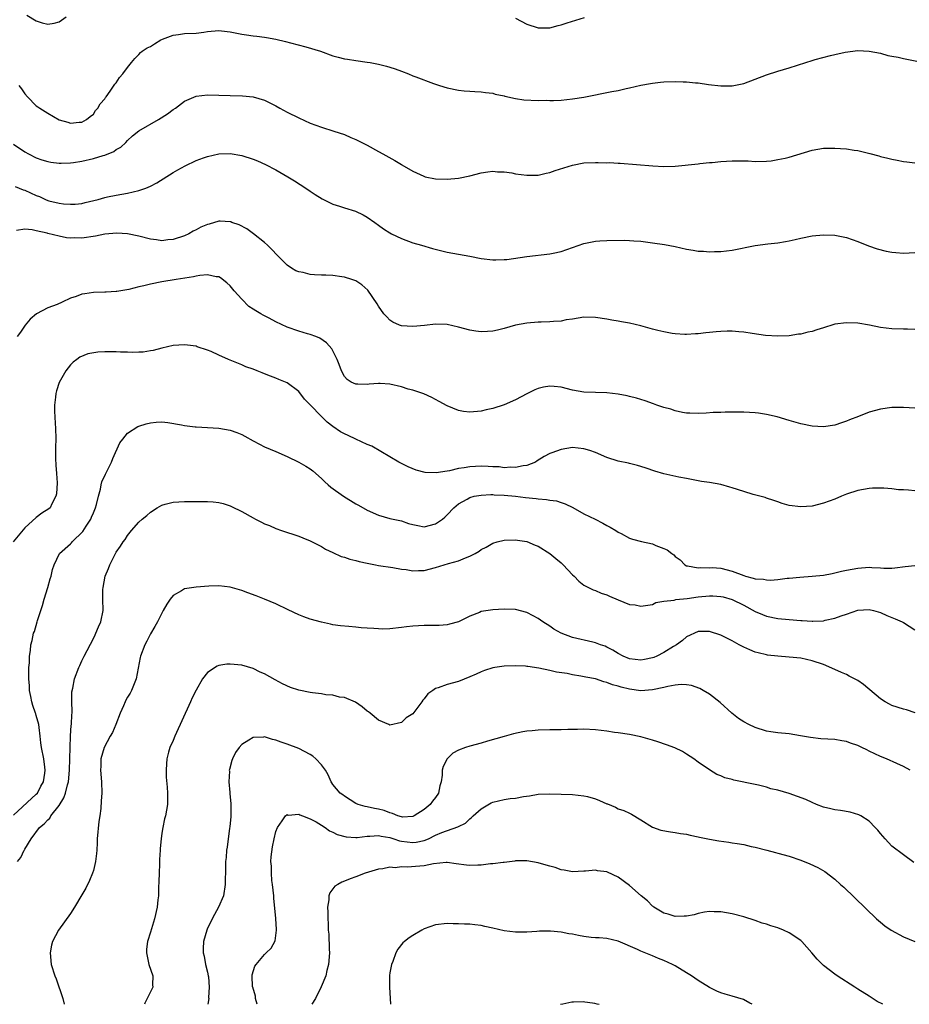
# Model space of a CAD drawing. Units: inches. Extents: x 2509409 to 2511000, y 1533000 to 1536000.
# Drawn here: x 2510064 to 2510220, y 1533000 to 1533173 of the extents above; entities that cross this region are included whole.
import ezdxf

# ---------------------------------------------------------------- set-up
doc = ezdxf.new("R2010")
doc.units = ezdxf.units.IN
doc.header["$MEASUREMENT"] = 0
doc.layers.add('LD25081533_10ft', color=123, linetype='Continuous')

msp = doc.modelspace()

# ---------------------------------------------------------------- linework, layer by layer
at = {"layer": 'LD25081533_10ft'}
for points, elevation in [([(2510065.32, 1533173.32), (2510067, 1533172.31), (2510068.02, 1533171.98), (2510069, 1533171.71), (2510070.11, 1533171.89), (2510071, 1533172.11), (2510072.23, 1533173)], 7680), ([(2510151, 1533172.75), (2510153, 1533171.72), (2510155, 1533171.08), (2510157, 1533171.11), (2510158.5, 1533171.5), (2510159, 1533171.6), (2510160.06, 1533171.94), (2510161.6, 1533172.4), (2510163.11, 1533172.89)], 7680), ([(2510063.92, 1533161), (2510064.39, 1533160.39), (2510065, 1533159.52), (2510065.48, 1533159), (2510067, 1533157.43), (2510067.26, 1533157.26), (2510067.64, 1533157), (2510069, 1533156.14), (2510071, 1533154.94), (2510072.53, 1533154.53), (2510073, 1533154.38), (2510074.53, 1533154.53), (2510075, 1533154.56), (2510075.81, 1533155), (2510076.45, 1533155.55), (2510077, 1533155.96), (2510077.4, 1533156.6), (2510077.76, 1533157), (2510078.21, 1533157.79), (2510079, 1533158.62), (2510079.14, 1533158.86), (2510079.26, 1533159), (2510079.96, 1533159.96), (2510080.79, 1533161.21), (2510081, 1533161.47), (2510081.61, 1533162.39), (2510082.14, 1533163), (2510083, 1533164.12), (2510083.71, 1533165), (2510084.27, 1533165.73), (2510085, 1533166.43), (2510085.26, 1533166.74), (2510085.53, 1533167), (2510086.41, 1533167.59), (2510087, 1533167.83), (2510087.73, 1533168.27), (2510088.83, 1533169), (2510089.12, 1533169.12), (2510091, 1533169.79), (2510091.93, 1533169.93), (2510093, 1533170.06), (2510095, 1533170.15), (2510096.34, 1533170.34), (2510097, 1533170.42), (2510099, 1533170.62), (2510100.43, 1533170.43), (2510101, 1533170.36), (2510103, 1533169.95), (2510103.87, 1533169.87), (2510105, 1533169.68), (2510105.64, 1533169.64), (2510107, 1533169.45), (2510107.38, 1533169.38), (2510109, 1533169.07), (2510110.66, 1533168.66), (2510111.54, 1533168.46), (2510114.25, 1533167.75), (2510116.8, 1533167), (2510119, 1533166.17), (2510119.94, 1533165.94), (2510121, 1533165.64), (2510121.57, 1533165.57), (2510123, 1533165.34), (2510125, 1533165.09), (2510125.55, 1533165), (2510127, 1533164.73), (2510128.38, 1533164.38), (2510129, 1533164.19), (2510129.89, 1533163.89), (2510131, 1533163.46), (2510132.25, 1533163), (2510133, 1533162.68), (2510133.52, 1533162.48), (2510136.65, 1533161.35), (2510137.7, 1533161), (2510139, 1533160.54), (2510141, 1533160.14), (2510142.03, 1533160.03), (2510143, 1533159.96), (2510143.9, 1533159.9), (2510145, 1533159.86), (2510145.73, 1533159.73), (2510147, 1533159.64), (2510147.45, 1533159.45), (2510149, 1533159.18), (2510149.12, 1533159.12), (2510151, 1533158.71), (2510152.47, 1533158.47), (2510155, 1533158.36), (2510156.38, 1533158.38), (2510157, 1533158.36), (2510157.64, 1533158.36), (2510159, 1533158.43), (2510161, 1533158.63), (2510163, 1533158.96), (2510167.9, 1533159.9), (2510169, 1533160.09), (2510170.43, 1533160.43), (2510171, 1533160.54), (2510173, 1533161.01), (2510174.65, 1533161.35), (2510175, 1533161.41), (2510176.42, 1533161.58), (2510177, 1533161.63), (2510179, 1533161.69), (2510180.38, 1533161.62), (2510181, 1533161.62), (2510182.53, 1533161.47), (2510183, 1533161.44), (2510184.82, 1533161.18), (2510187, 1533160.9), (2510189, 1533160.91), (2510191, 1533161.35), (2510195, 1533162.85), (2510197, 1533163.48), (2510199, 1533164.06), (2510201.92, 1533165), (2510203, 1533165.36), (2510203.51, 1533165.51), (2510206.23, 1533166.23), (2510207, 1533166.38), (2510208.82, 1533166.82), (2510211, 1533167.11), (2510213, 1533167.01), (2510215, 1533166.62), (2510216.25, 1533166.25), (2510217, 1533166.14), (2510218.06, 1533165.94), (2510219, 1533165.7), (2510222.5, 1533165)], 7670), ([(2510063, 1533150.67), (2510065, 1533149.34), (2510065.63, 1533149), (2510067, 1533148.32), (2510067.97, 1533147.97), (2510069, 1533147.66), (2510069.54, 1533147.54), (2510071, 1533147.39), (2510071.37, 1533147.37), (2510073, 1533147.45), (2510073.49, 1533147.49), (2510075, 1533147.73), (2510077, 1533148.19), (2510078.7, 1533148.7), (2510079, 1533148.78), (2510080.57, 1533149.43), (2510081, 1533149.74), (2510081.82, 1533150.18), (2510082.67, 1533151), (2510083, 1533151.36), (2510083.87, 1533152.13), (2510085, 1533153.01), (2510088.41, 1533155), (2510089.98, 1533156.02), (2510091, 1533156.75), (2510091.41, 1533157), (2510093, 1533158.26), (2510095, 1533159.13), (2510097, 1533159.32), (2510101, 1533159.2), (2510103.17, 1533159.17), (2510105, 1533158.99), (2510107, 1533158.42), (2510109, 1533157.41), (2510109.71, 1533157), (2510111, 1533156.31), (2510113, 1533155.31), (2510115, 1533154.4), (2510116, 1533154), (2510117, 1533153.65), (2510119.15, 1533153), (2510121, 1533152.37), (2510122.11, 1533151.89), (2510123, 1533151.53), (2510125, 1533150.52), (2510127, 1533149.43), (2510127.76, 1533149), (2510129.86, 1533147.86), (2510131, 1533147.15), (2510131.1, 1533147.1), (2510133, 1533145.96), (2510134.93, 1533145.07), (2510135.18, 1533145), (2510137, 1533144.62), (2510139, 1533144.56), (2510141, 1533144.75), (2510143, 1533145.18), (2510145, 1533145.67), (2510146.16, 1533145.84), (2510147, 1533145.94), (2510147.87, 1533145.87), (2510149, 1533145.85), (2510150.35, 1533145.65), (2510151, 1533145.53), (2510153, 1533145.24), (2510155, 1533145.29), (2510156.37, 1533145.63), (2510157, 1533145.76), (2510157.93, 1533146.07), (2510161, 1533147.03), (2510163, 1533147.4), (2510165, 1533147.5), (2510165.51, 1533147.51), (2510167, 1533147.45), (2510167.46, 1533147.46), (2510169, 1533147.37), (2510169.36, 1533147.36), (2510175.08, 1533146.92), (2510177, 1533146.81), (2510179, 1533146.85), (2510183, 1533147.27), (2510183.29, 1533147.29), (2510185, 1533147.46), (2510185.49, 1533147.49), (2510187, 1533147.64), (2510189, 1533147.76), (2510189.79, 1533147.79), (2510191.76, 1533147.76), (2510193, 1533147.69), (2510195, 1533147.72), (2510195.8, 1533147.8), (2510197, 1533147.99), (2510198.26, 1533148.26), (2510199, 1533148.45), (2510203, 1533149.63), (2510205, 1533149.97), (2510207, 1533150.02), (2510207.96, 1533149.96), (2510209, 1533149.87), (2510210.35, 1533149.65), (2510211, 1533149.57), (2510211.49, 1533149.49), (2510213.09, 1533149.09), (2510214.67, 1533148.67), (2510215, 1533148.56), (2510216.27, 1533148.27), (2510217, 1533148.06), (2510217.91, 1533147.91), (2510219, 1533147.69), (2510219.63, 1533147.63), (2510221, 1533147.44)], 7660), ([(2510063.28, 1533143.28), (2510064.71, 1533142.71), (2510065, 1533142.64), (2510067, 1533141.71), (2510067.53, 1533141.53), (2510068.63, 1533141), (2510069, 1533140.85), (2510069.21, 1533140.79), (2510071, 1533140.35), (2510071.76, 1533140.24), (2510073, 1533140.17), (2510073.8, 1533140.2), (2510075, 1533140.33), (2510075.55, 1533140.45), (2510077.84, 1533141), (2510079, 1533141.38), (2510079.46, 1533141.46), (2510081, 1533141.77), (2510083, 1533142.11), (2510085, 1533142.6), (2510086.17, 1533143), (2510087, 1533143.36), (2510088.1, 1533143.9), (2510091, 1533145.73), (2510091.79, 1533146.21), (2510093.07, 1533146.93), (2510095, 1533147.83), (2510096.28, 1533148.28), (2510097, 1533148.55), (2510099, 1533148.98), (2510101, 1533149.06), (2510103, 1533148.73), (2510105, 1533148.08), (2510105.76, 1533147.76), (2510107.15, 1533147.15), (2510109, 1533146.21), (2510111.11, 1533145), (2510112.27, 1533144.27), (2510114.25, 1533143), (2510115, 1533142.45), (2510115.87, 1533141.87), (2510117.1, 1533141.1), (2510119, 1533140.2), (2510120.14, 1533139.86), (2510121, 1533139.57), (2510122.95, 1533138.95), (2510124.3, 1533138.3), (2510125, 1533137.92), (2510126.35, 1533137), (2510127, 1533136.53), (2510127.87, 1533135.87), (2510129, 1533135.15), (2510129.28, 1533135), (2510131, 1533134.17), (2510133, 1533133.44), (2510134.55, 1533133), (2510136.43, 1533132.43), (2510139, 1533131.8), (2510143, 1533131.08), (2510145, 1533130.68), (2510147, 1533130.43), (2510147.57, 1533130.43), (2510149, 1533130.47), (2510149.48, 1533130.52), (2510153, 1533131.02), (2510157, 1533131.48), (2510157.63, 1533131.63), (2510159, 1533131.89), (2510163, 1533133.3), (2510164.42, 1533133.58), (2510165, 1533133.71), (2510165.78, 1533133.78), (2510167, 1533133.84), (2510170.14, 1533133.86), (2510171, 1533133.81), (2510171.74, 1533133.74), (2510173, 1533133.68), (2510175, 1533133.44), (2510177.14, 1533133.14), (2510179, 1533132.79), (2510181, 1533132.33), (2510182.15, 1533132.15), (2510183, 1533131.97), (2510183.97, 1533131.96), (2510185, 1533131.82), (2510185.89, 1533131.89), (2510187, 1533131.87), (2510189, 1533132.14), (2510193, 1533132.92), (2510195.23, 1533133.23), (2510197, 1533133.44), (2510198.35, 1533133.65), (2510199, 1533133.77), (2510200.02, 1533133.98), (2510201, 1533134.21), (2510203, 1533134.61), (2510205, 1533134.83), (2510207, 1533134.77), (2510209, 1533134.35), (2510211, 1533133.64), (2510212.9, 1533132.9), (2510214.38, 1533132.38), (2510215.95, 1533131.95), (2510217, 1533131.78), (2510217.7, 1533131.7), (2510219, 1533131.63), (2510221, 1533131.71)], 7650), ([(2510221, 1533118.22), (2510219.74, 1533118.26), (2510219, 1533118.31), (2510217, 1533118.37), (2510215, 1533118.59), (2510213.03, 1533118.97), (2510211, 1533119.31), (2510209, 1533119.42), (2510207, 1533119.15), (2510206.46, 1533119), (2510205.36, 1533118.64), (2510205, 1533118.54), (2510203.84, 1533118.16), (2510203, 1533117.9), (2510202.26, 1533117.74), (2510201, 1533117.42), (2510200.61, 1533117.39), (2510199, 1533117.14), (2510197, 1533117.06), (2510194.82, 1533117.18), (2510192.5, 1533117.5), (2510191, 1533117.75), (2510190.18, 1533117.82), (2510189, 1533117.94), (2510188.09, 1533117.91), (2510187, 1533117.89), (2510186.18, 1533117.82), (2510185, 1533117.69), (2510184.35, 1533117.65), (2510183, 1533117.45), (2510182.56, 1533117.44), (2510181, 1533117.33), (2510180.66, 1533117.34), (2510179, 1533117.47), (2510178.46, 1533117.54), (2510177, 1533117.82), (2510175.94, 1533118.06), (2510175, 1533118.3), (2510173, 1533118.86), (2510171, 1533119.35), (2510169.57, 1533119.57), (2510169, 1533119.71), (2510167.88, 1533119.88), (2510167, 1533120.06), (2510165, 1533120.35), (2510163, 1533120.37), (2510161, 1533120.05), (2510159.9, 1533119.9), (2510159, 1533119.71), (2510157.64, 1533119.64), (2510157, 1533119.57), (2510155.52, 1533119.52), (2510155, 1533119.49), (2510153, 1533119.34), (2510151.01, 1533118.99), (2510149, 1533118.42), (2510147.86, 1533118.14), (2510147, 1533117.95), (2510146.12, 1533117.88), (2510145, 1533117.82), (2510144.05, 1533117.95), (2510143, 1533118.11), (2510141, 1533118.65), (2510139, 1533119.11), (2510137, 1533119.17), (2510135.07, 1533118.93), (2510133, 1533118.77), (2510131, 1533118.88), (2510130.66, 1533119), (2510129.52, 1533119.52), (2510129, 1533119.85), (2510128.44, 1533120.44), (2510127.94, 1533121), (2510127, 1533122.31), (2510126.74, 1533122.74), (2510125.11, 1533125.11), (2510124.06, 1533126.06), (2510123, 1533126.73), (2510122.82, 1533126.82), (2510122.32, 1533127), (2510121, 1533127.41), (2510120.55, 1533127.45), (2510119, 1533127.68), (2510117.74, 1533127.74), (2510117, 1533127.75), (2510115.79, 1533127.79), (2510115, 1533127.87), (2510113.79, 1533128.21), (2510113, 1533128.33), (2510112.5, 1533128.5), (2510111.72, 1533129), (2510111, 1533129.51), (2510109.23, 1533131.23), (2510108.26, 1533132.26), (2510107.52, 1533133), (2510107, 1533133.48), (2510105.1, 1533135), (2510103.89, 1533135.89), (2510102.57, 1533136.57), (2510101.3, 1533137), (2510101.09, 1533137.09), (2510101, 1533137.11), (2510099.21, 1533137.21), (2510099, 1533137.2), (2510097.29, 1533136.71), (2510097, 1533136.65), (2510095.86, 1533136.14), (2510095, 1533135.7), (2510094.52, 1533135.48), (2510093.71, 1533135), (2510093, 1533134.66), (2510091, 1533133.99), (2510090.08, 1533133.92), (2510089, 1533133.79), (2510088.06, 1533133.94), (2510087, 1533134.07), (2510085, 1533134.59), (2510083.01, 1533135.01), (2510081.13, 1533135.13), (2510079, 1533134.95), (2510077.4, 1533134.6), (2510075, 1533134.25), (2510073.73, 1533134.27), (2510073, 1533134.25), (2510072.31, 1533134.31), (2510071, 1533134.56), (2510069, 1533135.07), (2510068.89, 1533135.11), (2510067, 1533135.51), (2510066.3, 1533135.7), (2510065, 1533135.81), (2510063.55, 1533135.55)], 7640), ([(2510221, 1533104.46), (2510219, 1533104.58), (2510217, 1533104.56), (2510215, 1533104.28), (2510213, 1533103.72), (2510211.14, 1533103), (2510209.58, 1533102.42), (2510209, 1533102.14), (2510208.12, 1533101.88), (2510207, 1533101.46), (2510205, 1533101.16), (2510203, 1533101.29), (2510201, 1533101.72), (2510199, 1533102.31), (2510196.9, 1533102.9), (2510195, 1533103.33), (2510193.57, 1533103.57), (2510193, 1533103.64), (2510191, 1533103.77), (2510190.26, 1533103.74), (2510187.74, 1533103.74), (2510187, 1533103.69), (2510185.67, 1533103.67), (2510184.44, 1533103.56), (2510183, 1533103.5), (2510181.57, 1533103.57), (2510181, 1533103.58), (2510180.3, 1533103.7), (2510179, 1533103.99), (2510178.25, 1533104.25), (2510177, 1533104.59), (2510175.77, 1533105), (2510175.22, 1533105.22), (2510173.75, 1533105.75), (2510172.2, 1533106.2), (2510171, 1533106.5), (2510170.58, 1533106.58), (2510169, 1533106.89), (2510167, 1533107.11), (2510165, 1533107.18), (2510163, 1533107.27), (2510161, 1533107.62), (2510159, 1533108.11), (2510157.76, 1533108.24), (2510157, 1533108.3), (2510155.9, 1533108.1), (2510155, 1533107.88), (2510154.37, 1533107.63), (2510153, 1533106.94), (2510151, 1533105.89), (2510149, 1533105.04), (2510147, 1533104.4), (2510145.85, 1533104.15), (2510145, 1533103.93), (2510143, 1533103.72), (2510141.87, 1533103.87), (2510141, 1533104.01), (2510139, 1533104.86), (2510137.62, 1533105.62), (2510136.31, 1533106.31), (2510134.93, 1533106.93), (2510133, 1533107.58), (2510132.21, 1533107.79), (2510131, 1533108.18), (2510129, 1533108.63), (2510127.26, 1533108.74), (2510127, 1533108.74), (2510125.35, 1533108.65), (2510125, 1533108.59), (2510123.34, 1533108.66), (2510123, 1533108.63), (2510122.21, 1533109), (2510121.47, 1533109.47), (2510121, 1533110), (2510120.48, 1533111), (2510120.1, 1533112.1), (2510119.76, 1533113), (2510118.83, 1533114.83), (2510117.89, 1533115.89), (2510116.7, 1533116.7), (2510115.99, 1533117), (2510115, 1533117.36), (2510114.52, 1533117.48), (2510113, 1533117.91), (2510111, 1533118.62), (2510109, 1533119.55), (2510107.8, 1533120.2), (2510106.75, 1533120.75), (2510106.35, 1533121), (2510105.48, 1533121.48), (2510105, 1533121.81), (2510104.28, 1533122.28), (2510103, 1533123.54), (2510101.7, 1533125), (2510101, 1533125.89), (2510100.42, 1533126.42), (2510099.28, 1533127.28), (2510099, 1533127.44), (2510098.52, 1533127.48), (2510097, 1533127.78), (2510095.67, 1533127.67), (2510095, 1533127.55), (2510094.56, 1533127.43), (2510091.5, 1533127), (2510089, 1533126.6), (2510087, 1533126.19), (2510085.87, 1533125.87), (2510085, 1533125.68), (2510083.21, 1533125.21), (2510081.11, 1533124.89), (2510081, 1533124.86), (2510079.22, 1533124.78), (2510079, 1533124.76), (2510077, 1533124.73), (2510075.52, 1533124.48), (2510075, 1533124.43), (2510073.99, 1533124.01), (2510073, 1533123.7), (2510071.56, 1533123), (2510070.63, 1533122.63), (2510069, 1533122.02), (2510067.02, 1533121), (2510065.94, 1533120.06), (2510065.04, 1533119), (2510064.22, 1533117.78), (2510063.63, 1533117)], 7630), ([(2510221, 1533089.94), (2510219.92, 1533090.08), (2510219, 1533090.16), (2510218.16, 1533090.16), (2510217, 1533090.29), (2510215.58, 1533090.42), (2510213.58, 1533090.42), (2510213, 1533090.4), (2510211, 1533090.03), (2510209, 1533089.35), (2510208.12, 1533089), (2510207, 1533088.53), (2510205, 1533087.78), (2510203, 1533087.3), (2510201, 1533087.16), (2510199, 1533087.42), (2510197.77, 1533087.77), (2510197, 1533088.01), (2510196.27, 1533088.27), (2510195, 1533088.68), (2510194.77, 1533088.77), (2510192.67, 1533089.33), (2510191, 1533089.84), (2510189, 1533090.51), (2510188.6, 1533090.6), (2510187, 1533091.07), (2510185, 1533091.42), (2510183.59, 1533091.59), (2510182.13, 1533091.87), (2510181, 1533092.1), (2510179.66, 1533092.34), (2510178.61, 1533092.61), (2510177, 1533092.95), (2510175.43, 1533093.43), (2510173.92, 1533093.92), (2510173, 1533094.25), (2510172.38, 1533094.38), (2510171, 1533094.75), (2510170.79, 1533094.79), (2510169, 1533095.18), (2510167, 1533095.81), (2510165, 1533096.67), (2510164.06, 1533097), (2510163, 1533097.33), (2510161, 1533097.53), (2510159, 1533097.23), (2510157.36, 1533096.64), (2510157, 1533096.49), (2510156.04, 1533095.96), (2510154.81, 1533095.19), (2510154.49, 1533095), (2510153, 1533094.4), (2510152.35, 1533094.35), (2510151, 1533094.03), (2510150.12, 1533094.12), (2510149, 1533094.02), (2510148.15, 1533094.15), (2510147, 1533094.16), (2510146.22, 1533094.22), (2510145, 1533094.27), (2510143, 1533094.19), (2510141.98, 1533093.98), (2510141, 1533093.85), (2510139.44, 1533093.44), (2510139, 1533093.39), (2510137.09, 1533093.09), (2510135.17, 1533093.17), (2510133.57, 1533093.57), (2510132.18, 1533094.18), (2510130.57, 1533095), (2510129, 1533095.93), (2510125.79, 1533097.79), (2510125, 1533098.07), (2510123.01, 1533098.99), (2510121.65, 1533099.65), (2510121, 1533099.92), (2510120.32, 1533100.32), (2510119, 1533101.21), (2510118, 1533102), (2510116.97, 1533103), (2510115, 1533105.04), (2510114.03, 1533106.03), (2510113, 1533107.34), (2510111, 1533108.87), (2510110.71, 1533109), (2510109.49, 1533109.49), (2510109, 1533109.71), (2510108.04, 1533110.04), (2510107, 1533110.49), (2510106.62, 1533110.62), (2510105.71, 1533111), (2510105, 1533111.26), (2510103.71, 1533111.71), (2510103, 1533112.04), (2510100.71, 1533113), (2510099, 1533113.74), (2510097.64, 1533114.36), (2510097, 1533114.62), (2510095.22, 1533115.22), (2510095, 1533115.3), (2510093.51, 1533115.51), (2510093, 1533115.55), (2510091, 1533115.42), (2510089, 1533114.98), (2510087.46, 1533114.54), (2510087, 1533114.49), (2510085.75, 1533114.25), (2510085, 1533114.26), (2510083.8, 1533114.2), (2510083, 1533114.25), (2510081.73, 1533114.27), (2510081, 1533114.31), (2510080.29, 1533114.29), (2510079, 1533114.3), (2510077.77, 1533114.23), (2510076.05, 1533113.95), (2510074.62, 1533113.38), (2510074.09, 1533113), (2510073.48, 1533112.52), (2510073, 1533112.02), (2510072.19, 1533111), (2510071.03, 1533108.97), (2510070.54, 1533107.46), (2510070.42, 1533107), (2510070.39, 1533106.39), (2510070.19, 1533105), (2510070.17, 1533103.83), (2510070.24, 1533103), (2510070.31, 1533101.69), (2510070.37, 1533101), (2510070.42, 1533099), (2510070.38, 1533097.62), (2510070.37, 1533095.63), (2510070.44, 1533094.44), (2510070.56, 1533093), (2510070.66, 1533091.34), (2510070.54, 1533089.46), (2510070.4, 1533089), (2510069.7, 1533087.7), (2510069.42, 1533087), (2510069.2, 1533086.8), (2510067.97, 1533086.03), (2510067, 1533085.3), (2510065, 1533083.47), (2510062.96, 1533081)], 7620), ([(2510063, 1533033.12), (2510067, 1533036.81), (2510067.18, 1533037), (2510067.78, 1533038.22), (2510068.24, 1533039), (2510068.51, 1533040.51), (2510068.56, 1533041), (2510068.48, 1533041.52), (2510068.31, 1533043), (2510067.9, 1533045), (2510067.79, 1533045.79), (2510067.67, 1533047), (2510067.49, 1533048.51), (2510067.42, 1533049), (2510067, 1533050.61), (2510066.9, 1533050.9), (2510066.88, 1533051), (2510066.36, 1533052.36), (2510066.21, 1533053), (2510066.06, 1533053.94), (2510065.83, 1533055), (2510065.79, 1533055.79), (2510065.7, 1533057), (2510065.66, 1533058.34), (2510065.71, 1533059), (2510065.82, 1533059.82), (2510065.81, 1533061), (2510065.97, 1533061.97), (2510066.06, 1533063), (2510066.27, 1533063.73), (2510066.53, 1533065), (2510066.68, 1533065.32), (2510067.17, 1533067), (2510067.22, 1533067.22), (2510068.11, 1533069.89), (2510068.4, 1533071), (2510069.01, 1533073), (2510069.43, 1533074.57), (2510069.61, 1533075), (2510069.84, 1533076.16), (2510070.11, 1533077), (2510071.07, 1533079), (2510073, 1533080.68), (2510073.16, 1533080.84), (2510073.27, 1533081), (2510075.18, 1533082.82), (2510075.76, 1533083.76), (2510076.57, 1533085), (2510076.67, 1533085.33), (2510077, 1533086.13), (2510077.38, 1533087), (2510077.57, 1533087.57), (2510077.89, 1533089), (2510078.27, 1533090.27), (2510078.36, 1533091), (2510078.48, 1533091.52), (2510079.1, 1533092.9), (2510080.19, 1533095), (2510080.4, 1533095.6), (2510081.64, 1533098.36), (2510082.18, 1533099), (2510083, 1533100.07), (2510084.79, 1533101.21), (2510085, 1533101.3), (2510086.28, 1533101.72), (2510087, 1533101.9), (2510087.99, 1533102.01), (2510089, 1533102.04), (2510090.05, 1533101.95), (2510092.45, 1533101.55), (2510093, 1533101.42), (2510094.82, 1533101.18), (2510095, 1533101.15), (2510097, 1533101.03), (2510099, 1533100.93), (2510101, 1533100.59), (2510102.17, 1533100.17), (2510103, 1533099.81), (2510103.54, 1533099.54), (2510105, 1533098.72), (2510106.12, 1533098.12), (2510107, 1533097.7), (2510109, 1533096.86), (2510111, 1533095.98), (2510113, 1533094.96), (2510114.26, 1533094.26), (2510115, 1533093.8), (2510115.46, 1533093.46), (2510117, 1533092.15), (2510117.56, 1533091.56), (2510118.16, 1533091), (2510118.61, 1533090.61), (2510120.85, 1533089), (2510123, 1533087.68), (2510123.45, 1533087.45), (2510125, 1533086.57), (2510127, 1533085.7), (2510129, 1533085.14), (2510131, 1533084.68), (2510132.27, 1533084.26), (2510133, 1533084.05), (2510133.87, 1533083.87), (2510135, 1533083.67), (2510137, 1533084.16), (2510138.19, 1533085), (2510138.63, 1533085.37), (2510139, 1533085.74), (2510140.18, 1533087), (2510141, 1533087.71), (2510142.5, 1533088.5), (2510143, 1533088.79), (2510143.78, 1533089), (2510145, 1533089.21), (2510146.68, 1533089.32), (2510147, 1533089.31), (2510147.27, 1533089.27), (2510149, 1533089.21), (2510151, 1533089), (2510152.77, 1533088.77), (2510154.6, 1533088.6), (2510155, 1533088.54), (2510156.45, 1533088.45), (2510157, 1533088.32), (2510158.19, 1533088.19), (2510159, 1533087.91), (2510159.71, 1533087.71), (2510161.07, 1533087.07), (2510163, 1533085.95), (2510164.94, 1533085), (2510166.3, 1533084.3), (2510167, 1533083.89), (2510167.58, 1533083.58), (2510168.59, 1533083), (2510169, 1533082.73), (2510169.53, 1533082.47), (2510171, 1533081.69), (2510171.5, 1533081.5), (2510173.08, 1533081.08), (2510175, 1533080.66), (2510175.6, 1533080.4), (2510177, 1533079.88), (2510177.6, 1533079.6), (2510178.38, 1533079), (2510178.76, 1533078.76), (2510179, 1533078.48), (2510179.86, 1533077.86), (2510180.71, 1533077), (2510181, 1533076.84), (2510181.16, 1533076.84), (2510183, 1533076.47), (2510183.45, 1533076.55), (2510185, 1533076.5), (2510185.49, 1533076.51), (2510187, 1533076.4), (2510189, 1533075.91), (2510191, 1533075.1), (2510191.31, 1533075), (2510192.68, 1533074.68), (2510193, 1533074.54), (2510194.46, 1533074.46), (2510195, 1533074.34), (2510195.68, 1533074.32), (2510197, 1533074.44), (2510198.64, 1533074.64), (2510199, 1533074.64), (2510200.83, 1533074.83), (2510202.99, 1533074.99), (2510205, 1533075.2), (2510206.5, 1533075.5), (2510207, 1533075.58), (2510208.13, 1533075.87), (2510209, 1533076.06), (2510211, 1533076.44), (2510213, 1533076.57), (2510213.48, 1533076.52), (2510215, 1533076.48), (2510215.57, 1533076.43), (2510217, 1533076.44), (2510217.52, 1533076.48), (2510219.29, 1533076.71), (2510221, 1533076.87)], 7610), ([(2510063.69, 1533025), (2510064.3, 1533025.7), (2510064.87, 1533027), (2510064.93, 1533027.07), (2510065, 1533027.2), (2510066.07, 1533029), (2510067.54, 1533031), (2510068.39, 1533031.61), (2510069, 1533032.34), (2510069.37, 1533032.63), (2510069.55, 1533033), (2510071, 1533034.81), (2510071.85, 1533036.15), (2510072.11, 1533037), (2510072.47, 1533038.47), (2510072.64, 1533039), (2510072.84, 1533041), (2510072.93, 1533045), (2510073, 1533047), (2510073.11, 1533048.89), (2510073.14, 1533049), (2510073.2, 1533050.8), (2510073.26, 1533051), (2510073.31, 1533051.31), (2510073.24, 1533053), (2510073.23, 1533054.77), (2510073.38, 1533055.38), (2510073.69, 1533057), (2510074.46, 1533059), (2510074.65, 1533059.35), (2510075, 1533060.19), (2510075.38, 1533061), (2510077, 1533064.08), (2510077.29, 1533064.71), (2510077.45, 1533065), (2510077.88, 1533066.12), (2510078.3, 1533067), (2510078.7, 1533069), (2510078.68, 1533071), (2510078.68, 1533072.68), (2510078.7, 1533073), (2510079.09, 1533075), (2510079.65, 1533076.35), (2510079.88, 1533077), (2510080.87, 1533079), (2510081, 1533079.23), (2510081.73, 1533080.27), (2510082.2, 1533081), (2510082.55, 1533081.45), (2510083, 1533082.16), (2510083.71, 1533083), (2510085, 1533084.45), (2510085.55, 1533085), (2510086.35, 1533085.65), (2510087, 1533086.24), (2510088.16, 1533087), (2510089, 1533087.46), (2510089.61, 1533087.61), (2510091, 1533087.98), (2510092.01, 1533088.01), (2510093, 1533088.08), (2510094.07, 1533088.07), (2510095, 1533088.09), (2510097, 1533088.1), (2510098.03, 1533088.03), (2510099, 1533087.9), (2510099.73, 1533087.73), (2510101, 1533087.32), (2510101.23, 1533087.23), (2510103, 1533086.36), (2510105, 1533085.22), (2510105.42, 1533085), (2510106.49, 1533084.49), (2510107, 1533084.2), (2510107.86, 1533083.86), (2510109, 1533083.34), (2510110, 1533083), (2510113, 1533082.02), (2510113.7, 1533081.7), (2510115, 1533081.22), (2510115.13, 1533081.13), (2510117, 1533080.19), (2510117.72, 1533079.72), (2510119, 1533079.16), (2510120.46, 1533078.46), (2510121, 1533078.34), (2510121.98, 1533077.98), (2510123, 1533077.76), (2510123.59, 1533077.59), (2510125, 1533077.28), (2510126.46, 1533077), (2510127, 1533076.88), (2510129.48, 1533076.52), (2510131, 1533076.26), (2510131.83, 1533076.17), (2510133, 1533075.93), (2510134, 1533076), (2510135, 1533076), (2510137, 1533076.53), (2510139.24, 1533077.24), (2510141, 1533077.7), (2510142.23, 1533078.23), (2510143, 1533078.49), (2510143.95, 1533079), (2510144.61, 1533079.39), (2510145, 1533079.7), (2510145.88, 1533080.12), (2510147, 1533080.79), (2510147.79, 1533081), (2510149, 1533081.3), (2510151, 1533081.38), (2510151.34, 1533081.34), (2510153, 1533081.08), (2510154.46, 1533080.46), (2510155, 1533080.26), (2510157, 1533078.96), (2510158.08, 1533078.08), (2510159, 1533077.35), (2510159.19, 1533077.19), (2510159.38, 1533077), (2510161, 1533075.27), (2510161.29, 1533075), (2510162.11, 1533074.11), (2510163, 1533073.44), (2510164.6, 1533072.6), (2510165, 1533072.5), (2510166.01, 1533072.01), (2510167, 1533071.73), (2510167.5, 1533071.5), (2510169, 1533070.84), (2510171, 1533070.06), (2510171.96, 1533069.96), (2510173, 1533069.73), (2510175, 1533070.06), (2510175.62, 1533070.38), (2510177, 1533070.62), (2510178.82, 1533070.82), (2510179.09, 1533070.91), (2510181.1, 1533071.1), (2510183, 1533071.38), (2510185, 1533071.58), (2510185.58, 1533071.58), (2510187, 1533071.47), (2510187.39, 1533071.39), (2510189, 1533070.91), (2510191, 1533069.94), (2510193, 1533068.84), (2510194.28, 1533068.28), (2510195, 1533068.01), (2510197, 1533067.62), (2510199, 1533067.4), (2510201, 1533067.22), (2510201.23, 1533067.23), (2510203, 1533067.13), (2510203.15, 1533067.15), (2510205, 1533067.21), (2510205.3, 1533067.3), (2510207, 1533067.64), (2510208.07, 1533068.07), (2510209, 1533068.36), (2510211, 1533069.04), (2510213, 1533069.17), (2510213.77, 1533069), (2510215, 1533068.62), (2510216.11, 1533068.11), (2510217.55, 1533067.55), (2510218.76, 1533067), (2510219, 1533066.87), (2510221, 1533065.62)], 7600), ([(2510221.06, 1533051.06), (2510219.57, 1533051.57), (2510219, 1533051.72), (2510217, 1533052.38), (2510216.58, 1533052.58), (2510215.79, 1533053), (2510215, 1533053.53), (2510212.03, 1533056.03), (2510211, 1533056.71), (2510209.51, 1533057.51), (2510209, 1533057.76), (2510208.14, 1533058.14), (2510207, 1533058.68), (2510205, 1533059.53), (2510203, 1533060.19), (2510201, 1533060.62), (2510199, 1533060.84), (2510197, 1533060.99), (2510195.18, 1533061.18), (2510195, 1533061.21), (2510193.56, 1533061.56), (2510193, 1533061.72), (2510192.09, 1533062.09), (2510191, 1533062.58), (2510190.2, 1533063), (2510189, 1533063.66), (2510187, 1533064.68), (2510185, 1533065.3), (2510183, 1533065.29), (2510181, 1533064.41), (2510180.25, 1533063.75), (2510179.21, 1533063), (2510178.71, 1533062.71), (2510177, 1533061.65), (2510175.75, 1533061), (2510175.23, 1533060.77), (2510175, 1533060.7), (2510173.61, 1533060.39), (2510173, 1533060.27), (2510171, 1533060.52), (2510169.86, 1533061), (2510169, 1533061.45), (2510168.04, 1533062.04), (2510167, 1533062.59), (2510166.72, 1533062.72), (2510165.9, 1533063), (2510165, 1533063.36), (2510164.57, 1533063.43), (2510161, 1533064.24), (2510159, 1533065), (2510157.74, 1533065.74), (2510157, 1533066.23), (2510155.77, 1533067), (2510155, 1533067.58), (2510154.07, 1533068.07), (2510153, 1533068.66), (2510151, 1533069.16), (2510149, 1533069.24), (2510147, 1533069.14), (2510145, 1533068.81), (2510144.67, 1533068.67), (2510143, 1533068.03), (2510141, 1533067.03), (2510139.42, 1533066.58), (2510139, 1533066.49), (2510137.63, 1533066.37), (2510137, 1533066.35), (2510135, 1533066.34), (2510133, 1533066.23), (2510131.89, 1533066.11), (2510131, 1533065.99), (2510129, 1533065.8), (2510127.75, 1533065.75), (2510127, 1533065.76), (2510126.16, 1533065.84), (2510125, 1533065.88), (2510123.96, 1533065.96), (2510123, 1533066.09), (2510121.78, 1533066.22), (2510120.31, 1533066.31), (2510119, 1533066.5), (2510118.58, 1533066.58), (2510117, 1533066.94), (2510115, 1533067.49), (2510113.88, 1533067.88), (2510113, 1533068.22), (2510111.13, 1533069.13), (2510109, 1533070.19), (2510107.01, 1533071.01), (2510105.56, 1533071.56), (2510104.08, 1533072.08), (2510103, 1533072.49), (2510102.59, 1533072.59), (2510101, 1533073.06), (2510099, 1533073.29), (2510097.25, 1533073.25), (2510095, 1533073.1), (2510093, 1533072.79), (2510092.45, 1533072.45), (2510091, 1533071.62), (2510090.49, 1533071), (2510089.9, 1533070.1), (2510089.26, 1533069), (2510089, 1533068.53), (2510088.23, 1533067), (2510087.8, 1533066.2), (2510087, 1533064.88), (2510086.37, 1533063.63), (2510086.04, 1533063), (2510085.28, 1533061), (2510085.22, 1533060.78), (2510084.5, 1533057), (2510084.14, 1533056.14), (2510083.71, 1533055), (2510083.46, 1533054.54), (2510083, 1533053.79), (2510082.72, 1533053.28), (2510082.59, 1533053), (2510082.31, 1533052.31), (2510081.71, 1533051), (2510080.94, 1533049), (2510080.35, 1533047.65), (2510079.96, 1533047), (2510078.89, 1533045), (2510078.31, 1533043), (2510078.3, 1533041.7), (2510078.27, 1533041), (2510078.44, 1533039), (2510078.47, 1533037), (2510078.36, 1533035.64), (2510078.3, 1533034.3), (2510078.13, 1533033), (2510077.98, 1533032.02), (2510077.69, 1533029), (2510077.68, 1533028.32), (2510077.58, 1533027), (2510077.57, 1533026.43), (2510077.39, 1533025), (2510077, 1533023.47), (2510076.86, 1533023), (2510076.32, 1533021.68), (2510075.66, 1533020.34), (2510075, 1533019.16), (2510073.69, 1533017), (2510073, 1533015.93), (2510070.87, 1533013), (2510069.82, 1533011), (2510069.65, 1533010.35), (2510069.41, 1533009), (2510069.62, 1533007), (2510070.25, 1533005), (2510070.46, 1533004.46), (2510071.62, 1533001), (2510071.89, 1533000)], 7590), ([(2510220.19, 1533041), (2510219, 1533041.65), (2510217.82, 1533042.18), (2510216.05, 1533043), (2510215, 1533043.44), (2510213, 1533044.38), (2510212.57, 1533044.56), (2510211.72, 1533045), (2510211, 1533045.33), (2510209.75, 1533045.75), (2510209, 1533046.06), (2510208.19, 1533046.19), (2510207, 1533046.41), (2510204.53, 1533046.53), (2510202.72, 1533046.72), (2510200.94, 1533047.06), (2510199, 1533047.36), (2510197, 1533047.55), (2510195.75, 1533047.75), (2510195, 1533047.84), (2510193, 1533048.47), (2510191.9, 1533049), (2510191, 1533049.5), (2510190.1, 1533050.1), (2510188.92, 1533051), (2510186.86, 1533052.86), (2510185, 1533054.32), (2510183.91, 1533055), (2510183.33, 1533055.33), (2510181.85, 1533055.85), (2510181, 1533055.95), (2510180.02, 1533056.02), (2510179, 1533055.9), (2510177.71, 1533055.71), (2510177, 1533055.51), (2510175, 1533055.09), (2510173, 1533054.94), (2510171, 1533055.2), (2510169.55, 1533055.55), (2510169, 1533055.73), (2510167.99, 1533055.99), (2510167, 1533056.4), (2510166.5, 1533056.5), (2510165, 1533057.02), (2510163.33, 1533057.33), (2510162.48, 1533057.52), (2510161, 1533057.72), (2510160.07, 1533057.93), (2510158.19, 1533058.19), (2510157, 1533058.48), (2510155.12, 1533058.88), (2510153.17, 1533059.17), (2510153, 1533059.21), (2510152.77, 1533059.23), (2510151, 1533059.33), (2510149, 1533059.23), (2510147.4, 1533059), (2510147, 1533058.93), (2510145.54, 1533058.46), (2510145, 1533058.27), (2510144.13, 1533057.87), (2510143, 1533057.38), (2510141, 1533056.58), (2510139, 1533056.01), (2510137.43, 1533055.43), (2510137, 1533055.31), (2510136.52, 1533055), (2510135.63, 1533054.37), (2510135, 1533053.54), (2510134.74, 1533053.26), (2510134.57, 1533053), (2510133.34, 1533051.34), (2510133, 1533050.92), (2510131.81, 1533050.19), (2510131, 1533049.38), (2510129, 1533048.92), (2510128.78, 1533049), (2510127, 1533049.76), (2510125.51, 1533051), (2510125.22, 1533051.22), (2510125, 1533051.37), (2510124.13, 1533052.13), (2510122.93, 1533052.93), (2510121, 1533053.74), (2510120.16, 1533053.84), (2510119, 1533054.14), (2510117.76, 1533054.24), (2510117, 1533054.39), (2510115.42, 1533054.58), (2510115, 1533054.65), (2510113, 1533055.05), (2510111.53, 1533055.53), (2510110.15, 1533056.15), (2510108.85, 1533056.85), (2510107, 1533057.89), (2510106.22, 1533058.22), (2510105, 1533058.85), (2510103, 1533059.44), (2510101, 1533059.61), (2510100.41, 1533059.59), (2510099, 1533059.35), (2510098.73, 1533059.27), (2510097, 1533058.15), (2510096.15, 1533057), (2510095, 1533055.06), (2510094.3, 1533053.7), (2510094.03, 1533053), (2510091.31, 1533047), (2510091, 1533046.21), (2510090.43, 1533045), (2510090.2, 1533044.2), (2510089.88, 1533043), (2510089.85, 1533042.15), (2510089.75, 1533041), (2510089.77, 1533039.77), (2510089.95, 1533038.05), (2510090, 1533037), (2510090.02, 1533035.98), (2510089.97, 1533035), (2510089.63, 1533033), (2510089.48, 1533032.52), (2510089.16, 1533031), (2510089, 1533030.01), (2510088.86, 1533029), (2510088.71, 1533027.29), (2510088.71, 1533027), (2510088.62, 1533025.38), (2510088.62, 1533024.62), (2510088.54, 1533023), (2510088.5, 1533021.5), (2510088.44, 1533020.44), (2510088.39, 1533019), (2510088.3, 1533018.3), (2510088.16, 1533017), (2510087.71, 1533015), (2510087, 1533012.62), (2510086.49, 1533011), (2510086.34, 1533009.66), (2510086.29, 1533009), (2510086.73, 1533007), (2510087.41, 1533005), (2510087.39, 1533003.39), (2510087.42, 1533003), (2510086.04, 1533000.19), (2510085.94, 1533000)], 7580), ([(2510220.82, 1533024.82), (2510219, 1533026.16), (2510217, 1533027.73), (2510215.79, 1533029), (2510215, 1533029.9), (2510214.52, 1533030.52), (2510214.08, 1533031), (2510213, 1533032.07), (2510211.53, 1533033), (2510211.19, 1533033.19), (2510209.66, 1533033.66), (2510207.98, 1533033.98), (2510207, 1533034.08), (2510206.27, 1533034.27), (2510205, 1533034.52), (2510203.79, 1533035), (2510203, 1533035.33), (2510201.9, 1533035.9), (2510199, 1533036.93), (2510197, 1533037.51), (2510195.78, 1533037.78), (2510195, 1533038.04), (2510193.6, 1533038.4), (2510193, 1533038.5), (2510189.28, 1533039.28), (2510189, 1533039.39), (2510187.7, 1533039.7), (2510187, 1533040.05), (2510186.29, 1533040.29), (2510185, 1533041.08), (2510183, 1533042.45), (2510182.26, 1533043), (2510181, 1533043.84), (2510180.28, 1533044.28), (2510178.93, 1533044.93), (2510177.48, 1533045.48), (2510175.98, 1533045.98), (2510175, 1533046.28), (2510173, 1533046.84), (2510171, 1533047.25), (2510169, 1533047.55), (2510168.37, 1533047.63), (2510167, 1533047.84), (2510165, 1533048.09), (2510163, 1533048.2), (2510161.85, 1533048.15), (2510160.15, 1533048.15), (2510159, 1533048.08), (2510157.94, 1533048.06), (2510157, 1533048.08), (2510155, 1533048.04), (2510153.9, 1533047.9), (2510153, 1533047.83), (2510152.28, 1533047.72), (2510150.64, 1533047.36), (2510149, 1533046.94), (2510146.12, 1533046.12), (2510145, 1533045.78), (2510143, 1533045.24), (2510142.24, 1533045), (2510141, 1533044.53), (2510140.02, 1533043.98), (2510139, 1533043), (2510138.32, 1533041.68), (2510138.17, 1533041), (2510138.16, 1533040.16), (2510137.95, 1533039), (2510137.72, 1533038.28), (2510137.51, 1533037), (2510137, 1533036.26), (2510136.43, 1533035.57), (2510136.07, 1533035), (2510135, 1533034.14), (2510133.21, 1533033), (2510133, 1533032.9), (2510131.19, 1533032.81), (2510131, 1533032.82), (2510130.36, 1533033), (2510129.44, 1533033.44), (2510129, 1533033.54), (2510127.95, 1533033.95), (2510127, 1533034.21), (2510126.29, 1533034.29), (2510125, 1533034.58), (2510124.64, 1533034.64), (2510123.44, 1533035), (2510123, 1533035.19), (2510121, 1533036.47), (2510120.72, 1533036.72), (2510120.29, 1533037), (2510119, 1533038.54), (2510118.82, 1533038.82), (2510118.67, 1533039), (2510118.19, 1533040.19), (2510117.69, 1533041), (2510117, 1533041.96), (2510116.02, 1533043), (2510115.45, 1533043.45), (2510115, 1533043.75), (2510113, 1533044.8), (2510111, 1533045.55), (2510109.9, 1533045.9), (2510109, 1533046.28), (2510108.39, 1533046.39), (2510107, 1533046.84), (2510106.8, 1533046.8), (2510105, 1533046.75), (2510104.28, 1533046.28), (2510103, 1533045.54), (2510102.56, 1533045), (2510101.91, 1533044.09), (2510101.41, 1533043), (2510101.26, 1533042.74), (2510100.84, 1533041.16), (2510100.83, 1533041), (2510100.85, 1533040.85), (2510100.73, 1533039), (2510100.91, 1533037.09), (2510100.94, 1533036.94), (2510101.11, 1533035.11), (2510101.07, 1533032.93), (2510100.91, 1533031.09), (2510100.85, 1533030.85), (2510100.47, 1533027.53), (2510100.36, 1533027), (2510100.26, 1533025.74), (2510100.18, 1533025), (2510100.16, 1533024.16), (2510100.13, 1533021), (2510099.82, 1533019), (2510098.96, 1533017), (2510098.24, 1533015.76), (2510097, 1533013.32), (2510096.87, 1533013), (2510096.31, 1533011), (2510096.24, 1533009.76), (2510096.24, 1533009), (2510096.41, 1533008.41), (2510096.66, 1533007), (2510097, 1533005.64), (2510097.14, 1533005), (2510097.16, 1533004.84), (2510097.32, 1533003), (2510097.19, 1533001.19), (2510097.22, 1533001), (2510097.05, 1533000)], 7570), ([(2510105.73, 1533000), (2510105.44, 1533001), (2510105.44, 1533001.44), (2510104.93, 1533003), (2510104.91, 1533003.09), (2510104.82, 1533005), (2510104.84, 1533005.16), (2510105.33, 1533006.67), (2510105.55, 1533007), (2510107, 1533008.7), (2510107.32, 1533009), (2510108.16, 1533009.84), (2510108.88, 1533011.12), (2510109.13, 1533013), (2510109.11, 1533013.11), (2510108.99, 1533015.01), (2510108.61, 1533018.61), (2510108.61, 1533019), (2510108.4, 1533021), (2510108.31, 1533021.69), (2510108.2, 1533023), (2510108.2, 1533024.2), (2510108.13, 1533025), (2510108.17, 1533025.83), (2510108.39, 1533027.61), (2510108.68, 1533029), (2510109, 1533030.28), (2510109.29, 1533031), (2510110.12, 1533032.12), (2510110.7, 1533033), (2510111, 1533033.23), (2510111.16, 1533033.16), (2510113, 1533033.29), (2510113.17, 1533033.17), (2510113.67, 1533033), (2510115, 1533032.49), (2510116.03, 1533031.97), (2510117, 1533031.39), (2510117.61, 1533031), (2510118.39, 1533030.39), (2510119, 1533030.16), (2510119.75, 1533029.75), (2510121.34, 1533029.34), (2510123, 1533029.24), (2510123.25, 1533029.25), (2510125, 1533029.44), (2510125.45, 1533029.45), (2510127, 1533029.58), (2510127.48, 1533029.48), (2510129, 1533029.22), (2510129.68, 1533029), (2510130.66, 1533028.66), (2510131, 1533028.58), (2510133, 1533028.33), (2510133.61, 1533028.39), (2510135, 1533028.71), (2510135.74, 1533029), (2510137, 1533029.62), (2510138.09, 1533030.09), (2510140.92, 1533031.08), (2510141, 1533031.14), (2510142.24, 1533031.76), (2510143, 1533032.51), (2510143.28, 1533032.72), (2510143.57, 1533033), (2510145, 1533034.26), (2510146.71, 1533035.29), (2510147, 1533035.43), (2510149, 1533035.88), (2510150.04, 1533036.04), (2510151, 1533036.13), (2510152.42, 1533036.42), (2510153.46, 1533036.54), (2510155, 1533036.81), (2510157, 1533036.89), (2510161, 1533036.77), (2510163, 1533036.55), (2510163.61, 1533036.39), (2510165, 1533035.98), (2510165.71, 1533035.71), (2510167, 1533035.14), (2510167.11, 1533035.11), (2510168.52, 1533034.52), (2510169, 1533034.27), (2510169.97, 1533033.97), (2510171, 1533033.46), (2510171.33, 1533033.33), (2510173, 1533032.31), (2510175, 1533031.01), (2510176.5, 1533030.5), (2510178.2, 1533030.2), (2510179, 1533030.12), (2510179.94, 1533029.94), (2510181, 1533029.79), (2510181.61, 1533029.61), (2510183, 1533029.34), (2510183.26, 1533029.26), (2510185, 1533028.92), (2510186.63, 1533028.63), (2510188.41, 1533028.41), (2510189, 1533028.32), (2510189.86, 1533028.15), (2510191, 1533027.99), (2510192.34, 1533027.66), (2510193, 1533027.53), (2510195.08, 1533027), (2510196.58, 1533026.58), (2510197, 1533026.5), (2510199, 1533025.93), (2510201, 1533025.23), (2510202.61, 1533024.61), (2510203.99, 1533023.99), (2510205.24, 1533023.24), (2510207, 1533021.92), (2510207.99, 1533021), (2510208.53, 1533020.53), (2510214.27, 1533015), (2510214.66, 1533014.66), (2510215, 1533014.41), (2510215.77, 1533013.77), (2510216.86, 1533013), (2510219, 1533011.85), (2510221, 1533011.01)], 7560), ([(2510215.39, 1533000), (2510214.42, 1533000.51), (2510213, 1533001.43), (2510211, 1533002.68), (2510210.47, 1533003), (2510207.39, 1533005), (2510207, 1533005.28), (2510205, 1533006.82), (2510203.88, 1533007.88), (2510202.94, 1533009), (2510201.17, 1533011), (2510201, 1533011.16), (2510199, 1533012.53), (2510197.98, 1533013), (2510197, 1533013.38), (2510195.76, 1533013.76), (2510195, 1533014.02), (2510194.24, 1533014.24), (2510193, 1533014.67), (2510191, 1533015.3), (2510189, 1533015.84), (2510187.99, 1533016.01), (2510187, 1533016.2), (2510185.8, 1533016.2), (2510185, 1533016.25), (2510184.16, 1533016.16), (2510183, 1533015.92), (2510182.31, 1533015.69), (2510181, 1533015.47), (2510180.58, 1533015.42), (2510179, 1533015.39), (2510177.78, 1533015.78), (2510177, 1533015.96), (2510175.28, 1533017), (2510175.13, 1533017.13), (2510175, 1533017.21), (2510174.13, 1533018.13), (2510173.05, 1533019), (2510171, 1533020.82), (2510169, 1533022.27), (2510167.13, 1533023.13), (2510167, 1533023.21), (2510165.37, 1533023.37), (2510165, 1533023.48), (2510163.3, 1533023.3), (2510163, 1533023.3), (2510161, 1533023.21), (2510159.52, 1533023.52), (2510159, 1533023.58), (2510157.96, 1533023.96), (2510157, 1533024.18), (2510156.39, 1533024.39), (2510155, 1533024.77), (2510153, 1533025.15), (2510151, 1533025.13), (2510150.9, 1533025.1), (2510149, 1533024.86), (2510148.86, 1533024.86), (2510147, 1533024.61), (2510146.59, 1533024.59), (2510145, 1533024.39), (2510144.39, 1533024.39), (2510143, 1533024.33), (2510142.39, 1533024.39), (2510140.61, 1533024.61), (2510139, 1533024.83), (2510138.83, 1533024.83), (2510136.62, 1533024.62), (2510135, 1533024.29), (2510134.22, 1533024.22), (2510132.01, 1533024.01), (2510131, 1533024.08), (2510129.92, 1533023.92), (2510129, 1533024.02), (2510127.74, 1533023.74), (2510127, 1533023.68), (2510124.67, 1533023), (2510123, 1533022.35), (2510122.01, 1533021.99), (2510121, 1533021.58), (2510120.58, 1533021.42), (2510119.85, 1533021), (2510119.33, 1533020.67), (2510118.47, 1533019.53), (2510118.3, 1533019), (2510118.29, 1533018.29), (2510118.02, 1533017), (2510118.12, 1533016.12), (2510118.08, 1533015), (2510118.16, 1533014.17), (2510118.19, 1533013), (2510118.26, 1533012.26), (2510118.33, 1533009.67), (2510118.37, 1533009), (2510118.23, 1533007), (2510117.95, 1533005.95), (2510117.74, 1533005), (2510116.96, 1533003.04), (2510115.92, 1533001), (2510115.27, 1533000)], 7550), ([(2510192.46, 1533000), (2510192.06, 1533000.21), (2510190.97, 1533000.82), (2510189, 1533001.45), (2510187.77, 1533001.77), (2510187, 1533002.02), (2510186.29, 1533002.29), (2510185, 1533002.94), (2510183, 1533004.2), (2510181.86, 1533005), (2510181, 1533005.54), (2510179, 1533006.73), (2510178.5, 1533007), (2510177, 1533007.66), (2510176.04, 1533008.04), (2510175, 1533008.49), (2510173, 1533009.29), (2510172.41, 1533009.59), (2510169, 1533011.09), (2510167, 1533011.51), (2510165.66, 1533011.66), (2510165, 1533011.66), (2510164.28, 1533011.72), (2510163, 1533011.9), (2510162.06, 1533012.06), (2510161, 1533012.27), (2510160.33, 1533012.33), (2510159, 1533012.64), (2510157.16, 1533012.84), (2510155.19, 1533012.81), (2510154.76, 1533012.76), (2510153, 1533012.63), (2510151, 1533012.63), (2510149, 1533012.89), (2510147, 1533013.35), (2510145.64, 1533013.64), (2510145, 1533013.8), (2510143.9, 1533013.9), (2510143, 1533014.04), (2510142.05, 1533014.05), (2510141, 1533014.11), (2510140.1, 1533014.1), (2510139, 1533014.13), (2510137, 1533013.92), (2510135, 1533013.23), (2510134.56, 1533013), (2510133, 1533012.07), (2510132.36, 1533011.64), (2510131.55, 1533011), (2510131.25, 1533010.75), (2510130.35, 1533009.65), (2510130.03, 1533009), (2510129.48, 1533007.48), (2510129.27, 1533007), (2510129, 1533005.54), (2510128.93, 1533005.07), (2510128.9, 1533003), (2510129.03, 1533001.03), (2510129.08, 1533000)], 7540), ([(2510158.87, 1533000), (2510159.28, 1533000.1), (2510160.89, 1533000.41), (2510161.18, 1533000.43), (2510162.9, 1533000.48), (2510163.17, 1533000.45), (2510164.5, 1533000.27), (2510164.86, 1533000.22), (2510165.28, 1533000.11), (2510165.65, 1533000)], 7530)]:
    msp.add_lwpolyline(points, dxfattribs=dict(at, elevation=elevation))

doc.saveas('drawing.dxf')
